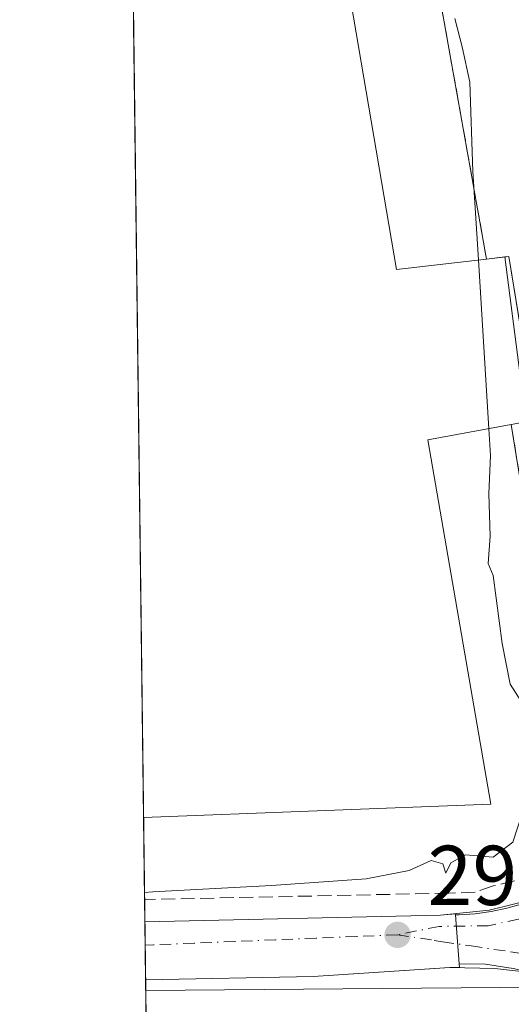
# Model space of a CAD drawing. Units: metres. Extents: x 587504 to 590967, y 4687331 to 4689698.
# Drawn here: x 587504 to 587562, y 4688461 to 4688577 of the extents above; entities that cross this region are included whole.
import ezdxf

# ---------------------------------------------------------------- set-up
doc = ezdxf.new("R2010")
doc.units = ezdxf.units.M
doc.header["$MEASUREMENT"] = 0
doc.linetypes.add('DGN Style 3', pattern=[2.307223458686699, 1.648016756204785, -0.6592067024819142])
doc.linetypes.add('DGN Style 4', pattern=[2.6384748266838614, 1.318413404963828, -0.6592067024819142, 0.001648016756204785, -0.6592067024819142])
for name, color, linetype, lineweight in [('Carretera de calzada única Cxs', 7, 'Continuous', 13), ('Comarca CxS', 21, 'Continuous', 0), ('Comunidad Autónoma CxS', 142, 'Continuous', 0), ('Curva de nivel normal', 30, 'Continuous', 0), ('Edificación industrial Cxs', 135, 'Continuous', 13), ('Elemento construido', 1, 'Continuous', 0), ('Matorral CxS', 135, 'Continuous', 0), ('Municipio CxS', 4, 'Continuous', 0), ('Muro lineal', 1, 'DGN Style 3', 13), ('Núcleo urbano CxS', 7, 'Continuous', 0), ('Provincia CxS', 1, 'Continuous', 0), ('Punto de cota en terreno', 7, 'Continuous', 0), ('Recinto industrial CxS', 135, 'Continuous', 0), ('Rótulo de punto de cota en terreno', 7, 'Continuous', 0), ('Vía urbana Cxs', 4, 'Continuous', 0), ('Vía urbana eje', 4, 'DGN Style 4', 0)]:
    doc.layers.add(name, color=color, linetype=linetype, lineweight=lineweight)
doc.styles.add('Style-Arial', font='txt')

# ---------------------------------------------------------------- blocks, each defined once
blk = doc.blocks.new('5PATER')
at = {"layer": 'Matorral CxS', "linetype": 'Continuous', "lineweight": 0}
h = blk.add_hatch(color=51, dxfattribs=at)
edge = h.paths.add_edge_path()
edge.add_ellipse((0, 0), major_axis=(-0.1095731443231308, -0.1110710700762829), ratio=0.9994222409660322, start_angle=0, end_angle=360)
blk = doc.blocks.new('*U31')
at = {"layer": 'Carretera de calzada única Cxs', "color": 7, "linetype": 'Continuous', "lineweight": 13}
blk.add_polyline3d([(587561.7500999998, 4688465.0601, 296.1839000000036), (587558.4700999996, 4688465.5601, 295.6622999999963), (587555.3852000004, 4688465.5919, 295.4967000000034), (587554.9381999997, 4688471.3706, 294.993100000007), (587555.3501000004, 4688471.380100001, 294.9861999999994), (587557.2500999998, 4688471.5001, 294.9609999999957), (587559.1401000004, 4688471.770099999, 294.9207000000025), (587561.0000999998, 4688472.1601, 294.8754999999946), (587562.8300999999, 4688472.700099999, 294.8415999999997)], dxfattribs=at)
blk = doc.blocks.new('*U33')
at = {"layer": 'Vía urbana Cxs', "color": 4, "linetype": 'Continuous', "lineweight": 0}
blk.add_polyline3d([(587555.3852000004, 4688465.5919, 295.4967000000034), (587555.4199000001, 4688465.142899999, 295.7161999999953), (587554.2687999997, 4688465.171700001, 295.6429000000062), (587553.6516000004, 4688465.131200001, 295.6294000000053), (587553.0826000003, 4688465.093900001, 295.6159000000043), (587538.1292000003, 4688464.113399999, 295.6839999999939), (587518.3575999998, 4688463.7226, 296.5240999999951), (587518.2723000003, 4688470.557499999, 295.2793999999994), (587553.1801000005, 4688471.3301, 295.0219999999972), (587554.9274000004, 4688471.5099, 295.0084999999963), (587554.9381999997, 4688471.3706, 294.993100000007)], close=True, dxfattribs=at)

msp = doc.modelspace()

# ---------------------------------------------------------------- linework, layer by layer
at = {"layer": 'Carretera de calzada única Cxs', "color": 7, "linetype": 'Continuous', "lineweight": 13, "extrusion": (-0.006675885657895691, 0.08630411721178438, 0.9962464714632505), "elevation": 401005.8189621837, "flags": 128}
msp.add_lwpolyline([(-947392.3120841054, -4611786.331194067), (-947392.3120841056, -4611792.148993965)], dxfattribs=at)
at = {"layer": 'Carretera de calzada única Cxs', "color": 7, "linetype": 'Continuous', "lineweight": 13}
for points in [[(587554.9381999997, 4688471.3706, 294.993100000007), (587555.3501000004, 4688471.380100001, 294.9861999999994), (587557.2500999998, 4688471.5001, 294.9609999999957), (587559.1401000004, 4688471.770099999, 294.9207000000025), (587561.0000999998, 4688472.1601, 294.8754999999946), (587562.8300999999, 4688472.700099999, 294.8415999999997), (587564.6501000002, 4688473.1601, 294.8962000000029), (587566.3400999998, 4688474.1501, 295.1487000000052), (587568.0100999996, 4688475.0701, 295.4388000000035), (587569.6101000002, 4688476.110099999, 295.5625), (587571.1300999997, 4688477.2601, 295.6159000000043), (587572.5601000004, 4688478.5101, 295.3271999999997), (587573.8901000004, 4688479.870100001, 295.0329000000056), (587575.0500999996, 4688481.0001, 294.8448999999964), (587576.6024000002, 4688483.122500001, 294.6931000000041)], [(587648.3501000004, 4688110.5351, 295.2535999999964), (587645.1401000004, 4688126.520099999, 295.0801999999967), (587641.7301000003, 4688145.590100001, 295.1551000000036), (587634.4700999996, 4688189.9901, 295.402900000001), (587629.6700999998, 4688217.1801, 296.7250000000058), (587625.7001, 4688239.3201, 295.2694999999949), (587621.8400999998, 4688262.1801, 295.2676000000066), (587618.2600999996, 4688282.0801, 294.724000000002), (587614.5900999998, 4688303.120100001, 294.5688999999985), (587603.9001000002, 4688363.970100001, 295.5507999999973), (587593.0800999999, 4688427.4301, 294.5377000000008), (587591.2701000003, 4688437.4901, 295.051999999996), (587589.8300999999, 4688443.540100001, 294.5761999999959), (587586.8701, 4688449.360099999, 294.6487000000052), (587585.3000999996, 4688451.8201, 294.7583000000013), (587582.5701000001, 4688454.960100001, 294.7507000000041), (587579.4301000005, 4688457.620100001, 294.7002000000066), (587573.2500999998, 4688461.850099999, 295.0786999999983), (587570.6601, 4688463.0601, 295.2866999999969), (587561.7500999998, 4688465.0601, 296.1839000000036), (587558.4700999996, 4688465.5601, 295.6622999999963), (587555.3852000004, 4688465.5919, 295.4967000000034)]]:
    msp.add_polyline3d(points, dxfattribs=at)
at = {"layer": 'Comarca CxS', "color": 21, "linetype": 'Continuous', "lineweight": 0, "flags": 128}
msp.add_lwpolyline([(590826.8019603769, 4687383.05645739), (589063.0791498298, 4687360.567739185), (589056.9000000011, 4687371.893999998), (589048.4609999999, 4687387.367000001), (589040.7669999991, 4687401.471999999), (589039.8960000008, 4687402.943000001), (589030.1489999995, 4687419.414000001), (589029.1679999994, 4687421.072000002), (589023.5460000003, 4687430.571000001), (589019.118, 4687438.052), (589005.0050000009, 4687416.788000002), (589000.7560000005, 4687410.386999999), (588999.251, 4687408.187999999), (588997.5549999987, 4687405.739), (588994.484000001, 4687400.304), (588974.8680000001, 4687369.24), (588973.6979999989, 4687367.748000001), (588973.0549999989, 4687366.927999999), (588969.6799999998, 4687362.552999999), (588968.4929999993, 4687361.052999999), (588969.2050867252, 4687359.370778223), (587532.360000653, 4687341.049983112), (587503.5100006534, 4689654.159983086), (590935.0900006773, 4689697.959983087)], dxfattribs=at)
at = {"layer": 'Comunidad Autónoma CxS', "color": 142, "linetype": 'Continuous', "lineweight": 0, "flags": 128}
msp.add_lwpolyline([(588969.2050867252, 4687359.370778223), (587532.360000653, 4687341.049983112), (587503.5100006534, 4689654.159983086), (590935.0900006773, 4689697.959983087), (590964.1419335175, 4687459.412750323), (590965.110000678, 4687384.819983112), (590826.8019603769, 4687383.05645739), (589063.0791498298, 4687360.567739185)], close=True, dxfattribs=at)
at = {"layer": 'Curva de nivel normal', "color": 30, "linetype": 'Continuous', "lineweight": 0, "elevation": 295, "flags": 128}
for points in [[(587554.8700000001, 4688577.300100001), (587555.7199999997, 4688573.960100001), (587556.6399999997, 4688569.770099999), (587556.9900000002, 4688559.200099999), (587557.6341000004, 4688548.757400001)], [(587557.6341000004, 4688548.757400001), (587558.8642999995, 4688528.8126)], [(587558.8642999995, 4688528.8126), (587559.0599999996, 4688525.640100001), (587558.8600000005, 4688521.140100001), (587559.0199999996, 4688516.120100001), (587558.7800000003, 4688512.9101), (587559.4000000004, 4688511.460100001), (587560.4500000002, 4688503.460100001), (587561.3899999997, 4688498.620100001), (587562.6600000003, 4688496.6801), (587563.3399999999, 4688493.620100001), (587563.3099999996, 4688484.9301), (587561.7000000002, 4688479.9801), (587559.3700000001, 4688478.190099999), (587556.1200000001, 4688478.4801), (587554.3799999999, 4688477.520099999), (587553.79, 4688476.3201), (587553.4600000001, 4688477.4001), (587552.0599999996, 4688477.8201), (587549.4600000001, 4688476.630100001), (587544.3799999999, 4688475.640100001), (587533.2100000001, 4688474.860099999), (587519.2199999997, 4688474.090100001), (587518.2290000003, 4688474.031199999)]]:
    msp.add_lwpolyline(points, dxfattribs=at)
at = {"layer": 'Edificación industrial Cxs', "color": 135, "linetype": 'Continuous', "lineweight": 13, "elevation": 301.4991000000009, "flags": 128}
msp.add_lwpolyline([(587523.8501000004, 4688689.350099999), (587547.9700999996, 4688547.630100001), (587558.6001000004, 4688548.870100001), (587561.2301000003, 4688549.170100001), (587564.3701, 4688529.8301), (587561.5201000003, 4688529.300100001), (587551.6601, 4688527.4901), (587559.0900999998, 4688484.460100001), (587518.1187000005, 4688482.8871), (587515.5614999998, 4688687.914100001)], close=True, dxfattribs=at)
at = {"layer": 'Edificación industrial Cxs', "color": 135, "linetype": 'Continuous', "lineweight": 13, "extrusion": (0.2212290879928757, 0.06026001402761053, 0.9733583211414144), "elevation": 412808.1141940361, "flags": 128}
msp.add_lwpolyline([(4369459.523682672, -1751115.392217061), (4369316.446533975, -1751101.036116978), (4369314.849250999, -1751111.907972338)], dxfattribs=at)
at = {"layer": 'Edificación industrial Cxs', "color": 135, "linetype": 'Continuous', "lineweight": 13, "extrusion": (-8.272063116089003e-06, 0.0006632239499055378, 0.9999997800327585), "elevation": 3405.604886288765, "flags": 128}
msp.add_lwpolyline([(587518.1210693833, 4688481.659573243), (587515.5638682586, 4688686.686618336)], dxfattribs=at)
at = {"layer": 'Edificación industrial Cxs', "color": 135, "linetype": 'Continuous', "lineweight": 13}
for points in [[(587558.6001000004, 4688548.870100001, 299.0062999999937), (587561.2301000003, 4688549.170100001, 297.3320999999996), (587564.3701, 4688529.8301, 297.1640000000043), (587561.5201000003, 4688529.300100001, 298.3130999999994)], [(587561.5201000003, 4688529.300100001, 298.3130999999994), (587551.6601, 4688527.4901, 300.6986000000034), (587559.0900999998, 4688484.460100001, 298.4164000000019), (587518.1185999997, 4688482.8871, 300.950800000006)]]:
    msp.add_polyline3d(points, dxfattribs=at)
at = {"layer": 'Elemento construido', "color": 1, "linetype": 'Continuous', "lineweight": 0}
for points in [[(587569.5401, 4688479.520099999, 295.6416999999929), (587571.7313000001, 4688482.502, 294.9523000000045), (587571.5924000005, 4688484.517999999, 295.0777999999991), (587573.9802999999, 4688485.015500001, 294.8965000000026), (587574.6416999997, 4688481.840500001, 294.8092999999935), (587573.3187999995, 4688479.591499999, 295.1171000000031), (587568.8208999997, 4688475.887399999, 295.5877999999939), (587564.1907000003, 4688473.2415, 294.9057999999932), (587558.8990000002, 4688471.918600001, 294.9416000000056), (587553.1801000005, 4688471.3301, 295.0219999999972), (587518.2723000003, 4688470.557499999, 295.2793999999994)], [(587518.3575999998, 4688463.7226, 296.5241999999998), (587538.1292000003, 4688464.113399999, 295.6839999999939), (587554.2687999997, 4688465.171700001, 295.6429000000062), (587559.5604999998, 4688465.0394, 296.0335000000051), (587563.3967000004, 4688464.622500001, 296.3132999999943), (587567.3770000003, 4688463.694700001, 295.5657999999967), (587570.6730000004, 4688462.3936, 295.3788000000059), (587576.7583999997, 4688459.3509, 294.8125), (587581.9177999999, 4688455.382099999, 294.8417000000045), (587586.4156999998, 4688449.958100001, 294.6996999999974), (587589.4583999999, 4688444.1373, 294.5733999999939), (587590.9137000004, 4688435.9352, 295.0084000000061), (587585.7543000003, 4688435.405999999, 296.0032999999967), (587588.7970000004, 4688417.0175, 295.6910000000062)]]:
    msp.add_polyline3d(points, dxfattribs=at)
at = {"layer": 'Municipio CxS', "color": 4, "linetype": 'Continuous', "lineweight": 0, "flags": 128}
msp.add_lwpolyline([(590826.8019603769, 4687383.05645739), (589063.0791498298, 4687360.567739185), (589056.9000000011, 4687371.893999998), (589048.4609999999, 4687387.367000001), (589040.7669999991, 4687401.471999999), (589039.8960000008, 4687402.943000001), (589030.1489999995, 4687419.414000001), (589029.1679999994, 4687421.072000002), (589023.5460000003, 4687430.571000001), (589019.118, 4687438.052), (589005.0050000009, 4687416.788000002), (589000.7560000005, 4687410.386999999), (588999.251, 4687408.187999999), (588997.5549999987, 4687405.739), (588994.484000001, 4687400.304), (588974.8680000001, 4687369.24), (588973.6979999989, 4687367.748000001), (588973.0549999989, 4687366.927999999), (588969.6799999998, 4687362.552999999), (588968.4929999993, 4687361.052999999), (588969.2050867252, 4687359.370778223), (587532.360000653, 4687341.049983112), (587503.5100006534, 4689654.159983086), (590935.0900006773, 4689697.959983087)], dxfattribs=at)
at = {"layer": 'Muro lineal', "color": 1, "linetype": 'DGN Style 3', "lineweight": 13, "extrusion": (-0.001366118485153113, 0.007653536881925396, 0.9999697780900589), "elevation": 35380.30429877123, "flags": 128}
msp.add_lwpolyline([(587531.7486936755, 4688565.047809675), (587558.4602832759, 4688415.403426781)], dxfattribs=at)
at = {"layer": 'Muro lineal', "color": 1, "linetype": 'DGN Style 3', "lineweight": 13}
msp.add_polyline3d([(587561.5201000003, 4688529.300100001, 298.3130999999994), (587569.5401, 4688479.520099999, 295.6416999999929), (587567.5500999996, 4688477.840100001, 296.1404999999941), (587564.1300999997, 4688475.970100001, 295.3138999999938), (587559.3800999997, 4688474.800100001, 295.0651999999973), (587557.2401000002, 4688474.050100001, 295.0861000000005), (587554.1401000004, 4688473.950099999, 295.146900000007), (587518.2395000001, 4688473.1917, 295.3506999999955)], dxfattribs=at)
at = {"layer": 'Núcleo urbano CxS', "color": 7, "linetype": 'Continuous', "lineweight": 0, "extrusion": (2.80458786545032e-05, -0.002248616597669936, 0.999997471465216), "elevation": -10231.07732200083, "flags": 128}
msp.add_lwpolyline([(587518.1099940799, 4688471.734449673), (587515.5527811493, 4688676.761968012)], dxfattribs=at)
at = {"layer": 'Núcleo urbano CxS', "color": 7, "linetype": 'Continuous', "lineweight": 0, "extrusion": (0.0001118739789616725, -0.008971571316812383, 0.9999597483860639), "elevation": -41702.29607573718, "flags": 128}
msp.add_lwpolyline([(587518.2027234678, 4688287.738384761), (587518.0818137348, 4688297.434174972)], dxfattribs=at)
at = {"layer": 'Núcleo urbano CxS', "color": 7, "linetype": 'Continuous', "lineweight": 0, "extrusion": (0.0006042364931984624, -0.04852682341059189, 0.998821696954936), "elevation": -226867.0988298141, "flags": 128}
msp.add_lwpolyline([(645847.1575471846, 4675291.086573707), (645847.1575471846, 4675293.724085694)], dxfattribs=at)
at = {"layer": 'Núcleo urbano CxS', "color": 7, "linetype": 'Continuous', "lineweight": 0, "extrusion": (0.0006793254628031075, -0.0542907426246312, 0.9985249389885972), "elevation": -253847.0357125292, "flags": 128}
msp.add_lwpolyline([(646133.263421879, 4673861.543226621), (646133.263421879, 4673864.296703376)], dxfattribs=at)
at = {"layer": 'Núcleo urbano CxS', "color": 7, "linetype": 'Continuous', "lineweight": 0, "extrusion": (-0.001471605151872016, 0.1181245021166653, 0.9929977021010508), "elevation": 553250.9490281895, "flags": 128}
msp.add_lwpolyline([(-645877.5202036833, -4647970.05174892), (-645877.5202036833, -4647974.166579233)], dxfattribs=at)
at = {"layer": 'Núcleo urbano CxS', "color": 7, "linetype": 'Continuous', "lineweight": 0, "extrusion": (-0.001502808896561046, 0.1208634070183857, 0.9926680101672103), "elevation": 566073.775212221, "flags": 128}
msp.add_lwpolyline([(-645764.538649116, -4646440.205142503), (-645764.538649116, -4646441.501547197)], dxfattribs=at)
at = {"layer": 'Núcleo urbano CxS', "color": 7, "linetype": 'Continuous', "lineweight": 0, "extrusion": (0.001296776531916327, -0.1038720756486141, 0.9945898201123291), "elevation": -485944.7178280309, "flags": 128}
msp.add_lwpolyline([(646000.4923414193, 4655466.019855816), (646000.4923414193, 4655469.797285136)], dxfattribs=at)
at = {"layer": 'Núcleo urbano CxS', "color": 7, "linetype": 'Continuous', "lineweight": 0, "extrusion": (0.008779919633067287, -0.9999614271623628, 0.0002391623875326068), "elevation": -4683123.153857053, "flags": 128}
msp.add_lwpolyline([(628717.5220318415, 1414.615855044877), (628714.4861144305, 1414.577355035233), (628706.5894103429, 1414.563755043387), (628660.0527182756, 1415.351655065916)], dxfattribs=at)
at = {"layer": 'Núcleo urbano CxS', "color": 7, "linetype": 'Continuous', "lineweight": 0}
for points in [[(587575.8406999996, 4688462.940300001, 294.5889000000025), (587572.8049, 4688462.913600001, 294.5503999999929), (587564.9084999999, 4688462.8443, 294.5368000000017), (587518.3735999997, 4688462.435900001, 295.3246999999974), (587514.1012000004, 4688804.9869, 296.1592999999993), (587515.0488, 4688799.812700001, 295.9956999999995), (587523.8140000004, 4688747.0886, 295.5789999999979), (587526.1771, 4688732.874199999, 295.5500000000029), (587526.5922999998, 4688730.3772, 295.5363999999972), (587531.8901000004, 4688698.5101, 295.3583999999973), (587539.9073000001, 4688653.5944, 295.5586999999941), (587540.9746000003, 4688647.6154, 295.508799999996), (587541.6168000001, 4688644.017000001, 295.4311000000016), (587552.2136000004, 4688584.65, 295.1189000000013), (587554.2736999998, 4688573.1086, 295.2229999999981), (587558.6001000004, 4688548.870100001, 295.1741999999941), (587560.7410000004, 4688549.1143, 294.9922999999981), (587563.2827000003, 4688529.627900001, 294.8879000000015), (587569.1310999999, 4688484.7883, 294.7250000000058)], [(587606.2166999998, 4688371.3213, 294.4627999999939), (587519.5508000003, 4688368.0584, 294.6833000000042), (587518.3735999997, 4688462.435900001, 295.3246999999974), (587564.9084999999, 4688462.8443, 294.5368000000017), (587572.8049, 4688462.913600001, 294.5503999999929), (587575.8406999996, 4688462.940300001, 294.5889000000025), (587586.8916999997, 4688463.0385, 294.8877999999968), (587605.0131000001, 4688377.033700001, 294.4772999999986)]]:
    msp.add_polyline3d(points, close=True, dxfattribs=at)
for points in [[(587514.1012000004, 4688804.9869, 296.1592999999993), (587515.0488, 4688799.812700001, 295.9956999999995), (587523.8140000004, 4688747.0886, 295.5789999999979), (587526.1771, 4688732.874199999, 295.5500000000029), (587526.5922999998, 4688730.3772, 295.5363999999972), (587531.8901000004, 4688698.5101, 295.3583999999973), (587539.9073000001, 4688653.5944, 295.5586999999941), (587540.9746000003, 4688647.6154, 295.508799999996), (587541.6168000001, 4688644.017000001, 295.4311000000016), (587552.2136000004, 4688584.65, 295.1189000000013), (587554.2736999998, 4688573.1086, 295.2229999999981), (587558.6001000004, 4688548.870100001, 295.1741999999941), (587560.7410000004, 4688549.1143, 294.9922999999981), (587563.2827000003, 4688529.627900001, 294.8879000000015), (587569.1310999999, 4688484.7883, 294.7250000000058), (587575.8406999996, 4688462.940300001, 294.5889000000025)], [(587514.1012000004, 4688804.9869, 296.1592999999993), (587515.0488, 4688799.812700001, 295.9956999999995), (587523.8140000004, 4688747.0886, 295.5789999999979), (587526.1771, 4688732.874199999, 295.5500000000029), (587526.5922999998, 4688730.3772, 295.5363999999972), (587531.8901000004, 4688698.5101, 295.3583999999973), (587539.9073000001, 4688653.5944, 295.5586999999941), (587540.9746000003, 4688647.6154, 295.508799999996), (587541.6168000001, 4688644.017000001, 295.4311000000016), (587552.2136000004, 4688584.65, 295.1189000000013), (587554.2736999998, 4688573.1086, 295.2229999999981), (587558.6001000004, 4688548.870100001, 295.1741999999941), (587560.7410000004, 4688549.1143, 294.9922999999981), (587563.2827000003, 4688529.627900001, 294.8879000000015), (587569.1310999999, 4688484.7883, 294.7250000000058), (587575.8406999996, 4688462.940300001, 294.5889000000025)], [(587618.9467000002, 4688289.168299999, 294.6187000000064), (587606.2166999998, 4688371.3213, 294.4627999999939), (587605.0131000001, 4688377.033700001, 294.4772999999986), (587586.8916999997, 4688463.0385, 294.8877999999968), (587575.8406999996, 4688462.940300001, 294.5889000000025), (587569.1310999999, 4688484.7883, 294.7250000000058), (587563.2827000003, 4688529.627900001, 294.8879000000015), (587560.7410000004, 4688549.1143, 294.9922999999981), (587558.6001000004, 4688548.870100001, 295.1741999999941), (587554.2736999998, 4688573.1086, 295.2229999999981), (587552.2136000004, 4688584.65, 295.1189000000013)]]:
    msp.add_polyline3d(points, dxfattribs=at)
at = {"layer": 'Provincia CxS', "color": 1, "linetype": 'Continuous', "lineweight": 0, "flags": 128}
msp.add_lwpolyline([(588969.2050867252, 4687359.370778223), (587532.360000653, 4687341.049983112), (587503.5100006534, 4689654.159983086), (590935.0900006773, 4689697.959983087), (590964.1419335175, 4687459.412750323), (590965.110000678, 4687384.819983112), (590826.8019603769, 4687383.05645739), (589063.0791498298, 4687360.567739185)], close=True, dxfattribs=at)
at = {"layer": 'Recinto industrial CxS', "color": 135, "linetype": 'Continuous', "lineweight": 0, "extrusion": (0.9844405057405704, 0.175718213529053, 9.560768932541136e-06), "elevation": 1402279.919832575, "flags": 128}
msp.add_lwpolyline([(4512504.678634423, 284.4176257205992), (4512459.053031936, 284.1434257210913), (4512452.979518102, 284.4978257203628), (4512449.32426115, 285.7132257212329), (4512389.018930878, 286.1691257206778), (4512377.295112133, 284.945825720624)], dxfattribs=at)
at = {"layer": 'Recinto industrial CxS', "color": 135, "linetype": 'Continuous', "lineweight": 0, "extrusion": (-8.272063116089003e-06, 0.0006632239499055378, 0.9999997800327585), "elevation": 3405.604886288765, "flags": 128}
msp.add_lwpolyline([(587518.1210693833, 4688481.659573243), (587515.5638682586, 4688686.686618336)], dxfattribs=at)
at = {"layer": 'Recinto industrial CxS', "color": 135, "linetype": 'Continuous', "lineweight": 0, "extrusion": (-0.004662873263042412, 0.02612357931946838, 0.9996478461020524), "elevation": 120040.8680181503, "flags": 128}
msp.add_lwpolyline([(-1402268.460187545, -4510783.885735742), (-1402268.460187545, -4510759.255473621)], dxfattribs=at)
at = {"layer": 'Recinto industrial CxS', "color": 135, "linetype": 'Continuous', "lineweight": 0, "extrusion": (0.006236120349221542, -0.5000966173951267, 0.8659471600928907), "elevation": -2340769.991368122, "flags": 128}
msp.add_lwpolyline([(645932.4900565592, 4053458.486782198), (645932.4900565592, 4053469.683947821)], dxfattribs=at)
at = {"layer": 'Recinto industrial CxS', "color": 135, "linetype": 'Continuous', "lineweight": 0, "extrusion": (0.0003368523268460763, -0.02705293885594492, 0.999633945516941), "elevation": -126343.8291112048, "flags": 128}
msp.add_lwpolyline([(645847.1593415285, 4679086.733502239), (645847.1593415285, 4679089.368871127)], dxfattribs=at)
at = {"layer": 'Recinto industrial CxS', "color": 135, "linetype": 'Continuous', "lineweight": 0, "extrusion": (0.0002998401821903654, -0.02403267172328465, 0.9997111286695303), "elevation": -112205.1181046294, "flags": 128}
msp.add_lwpolyline([(645963.0296530117, 4679428.385283726), (645963.0296530116, 4679431.135492143)], dxfattribs=at)
at = {"layer": 'Recinto industrial CxS', "color": 135, "linetype": 'Continuous', "lineweight": 0, "extrusion": (-0.003812986889589919, 0.3054651090966461, 0.9521956354949092), "elevation": 1430204.231773813, "flags": 128}
msp.add_lwpolyline([(-645992.067052725, -4456913.740617052), (-645992.067052725, -4456918.031771244)], dxfattribs=at)
at = {"layer": 'Recinto industrial CxS', "color": 135, "linetype": 'Continuous', "lineweight": 0, "extrusion": (-0.008256610898647277, 0.6620384242323707, 0.7494244146118993), "elevation": 3099314.446981227, "flags": 128}
msp.add_lwpolyline([(-645940.2913828156, -3507682.122049517), (-645940.2913828156, -3507688.852404328)], dxfattribs=at)
at = {"layer": 'Recinto industrial CxS', "color": 135, "linetype": 'Continuous', "lineweight": 0}
for points in [[(587552.2136000004, 4688584.65, 299.5760000000009), (587554.2736999998, 4688573.1086, 298.3527000000031), (587558.6001000004, 4688548.870100001, 299.0062999999937), (587560.7410000004, 4688549.1143, 297.6324000000022), (587561.2301000003, 4688549.170100001, 297.3320999999996), (587563.2598000001, 4688536.6688, 299.7234999999928), (587564.3701, 4688529.8301, 297.1640000000043), (587563.2827000003, 4688529.627900001, 297.777700000006), (587561.5201000003, 4688529.300100001, 298.3130999999994), (587567.2843000004, 4688493.521700001, 295.1778999999952), (587569.5401, 4688479.520099999, 295.6416999999929), (587573.8201000001, 4688457.7501, 295.2424000000028), (587578.8639000002, 4688427.904899999, 296.051999999996), (587583.2101999996, 4688402.1874, 296.914300000004), (587587.1116000004, 4688379.102399999, 296.6414999999979), (587588.5390999997, 4688370.6558, 296.3129999999946), (587589.1501000002, 4688367.040100001, 296.0277999999962), (587592.1469000002, 4688351.183300001, 296.8364000000001), (587604.5456999998, 4688285.5777, 297.2308000000049), (587604.7701000003, 4688284.390100001, 297.1815999999963), (587522.1801000005, 4688264.008500001, 298.7856999999931), (587520.8901000004, 4688263.690099999, 298.6793000000035), (587520.8526999997, 4688263.6809, 298.6762000000017), (587514.0941000005, 4688805.555299999, 296.5956000000006)], [(587558.6001000004, 4688548.870100001, 299.0062999999937), (587560.7410000004, 4688549.1143, 297.6324000000022), (587561.2301000003, 4688549.170100001, 297.3320999999996), (587563.2598000001, 4688536.6688, 299.7234999999928), (587564.3701, 4688529.8301, 297.1640000000043), (587563.2827000003, 4688529.627900001, 297.777700000006), (587561.5201000003, 4688529.300100001, 298.3130999999994)]]:
    msp.add_polyline3d(points, dxfattribs=at)
at = {"layer": 'Vía urbana Cxs', "color": 4, "linetype": 'Continuous', "lineweight": 0, "extrusion": (0.007276856120564741, 0.004364089585664636, 0.9999640003955587), "elevation": 25031.4602384693, "flags": 128}
msp.add_lwpolyline([(587500.5677513172, 4688405.96417491), (587535.4765001382, 4688406.736782269), (587537.2238521129, 4688406.91658398)], dxfattribs=at)
at = {"layer": 'Vía urbana Cxs', "color": 4, "linetype": 'Continuous', "lineweight": 0, "extrusion": (-0.002233001189552283, 0.1791354448016667, 0.9838218873970005), "elevation": 838849.8320929686, "flags": 128}
msp.add_lwpolyline([(-645911.914647197, -4604997.149203968), (-645911.9146471971, -4605004.097037813)], dxfattribs=at)
at = {"layer": 'Vía urbana Cxs', "color": 4, "linetype": 'Continuous', "lineweight": 0, "extrusion": (0.008468710656997927, -0.1092306914295523, 0.9939803504041869), "elevation": -506855.9194466879, "flags": 128}
msp.add_lwpolyline([(948208.9284460008, 4601193.636853722), (948208.9284460009, 4601193.496289537)], dxfattribs=at)
at = {"layer": 'Vía urbana Cxs', "color": 4, "linetype": 'Continuous', "lineweight": 0, "extrusion": (-0.006675885657895691, 0.08630411721178438, 0.9962464714632505), "elevation": 401005.8189621837, "flags": 128}
msp.add_lwpolyline([(-947392.3120841054, -4611786.331194067), (-947392.3120841056, -4611792.148993965)], dxfattribs=at)
at = {"layer": 'Vía urbana Cxs', "color": 4, "linetype": 'Continuous', "lineweight": 0, "extrusion": (-0.03375984092202813, 0.4368348335656136, 0.8989080049285478), "elevation": 2028514.93452757, "flags": 128}
msp.add_lwpolyline([(-947069.327232217, -4161143.818019341), (-947069.327232217, -4161143.317034969)], dxfattribs=at)
at = {"layer": 'Vía urbana Cxs', "color": 4, "linetype": 'Continuous', "lineweight": 0}
msp.add_polyline3d([(587555.4199000001, 4688465.142899999, 295.7161999999953), (587554.2687999997, 4688465.171700001, 295.6429000000062), (587553.6516000004, 4688465.131200001, 295.6294000000053), (587553.0826000003, 4688465.093900001, 295.6159000000043), (587538.1292000003, 4688464.113399999, 295.6839999999939), (587518.3574999999, 4688463.7226, 296.5240999999951)], dxfattribs=at)
at = {"layer": 'Vía urbana eje', "color": 4, "linetype": 'DGN Style 4', "lineweight": 0}
for points in [[(587573.3300999999, 4688475.850099999, 295.1483000000007), (587569.5264999997, 4688473.799699999, 295.0341999999946), (587565.5576999999, 4688472.0799, 294.7501000000047), (587562.3827000001, 4688470.8893, 294.7592000000004), (587558.8108999999, 4688470.0955, 294.7964999999967), (587553.0151000004, 4688470.020099999, 294.8668000000035), (587548.0900999998, 4688469.020099999, 295.0155999999988)], [(587548.0900999998, 4688469.020099999, 295.0155999999988), (587543.2901, 4688468.8201, 295.0038000000059), (587538.4901000002, 4688468.630100001, 294.8179999999993), (587533.7001, 4688468.4301, 294.7578000000067), (587528.9001000002, 4688468.2401, 294.8766000000033), (587524.1001000004, 4688468.040100001, 295.2026999999944), (587519.3101000004, 4688467.850099999, 295.2439000000013), (587518.3065999999, 4688467.808300001, 295.2133000000031)], [(587548.0900999998, 4688469.020099999, 295.0155999999988), (587552.4301000005, 4688468.370100001, 294.6713000000018), (587553.4200999998, 4688468.210100001, 294.6478000000061), (587556.7701000003, 4688467.710100001, 294.5976999999984), (587561.4101, 4688467.020099999, 294.9030999999959), (587566.0500999996, 4688466.3201, 295.0434999999998), (587569.8400999998, 4688466.1501, 294.8665000000037), (587574.1801000005, 4688465.950099999, 294.7817000000068)]]:
    msp.add_polyline3d(points, dxfattribs=at)

# ---------------------------------------------------------------- block references
at = {"layer": 'Carretera de calzada única Cxs', "color": 7, "linetype": 'Continuous', "lineweight": 13}
msp.add_blockref('*U31', (0, 0), dxfattribs=at)
at = {"layer": 'Punto de cota en terreno', "color": 7, "linetype": 'Continuous', "lineweight": 0, "xscale": 10, "yscale": 10, "zscale": 10}
msp.add_blockref('5PATER', (587548.0999999996, 4688469.02, 294.5299999999988), dxfattribs=at)
at = {"layer": 'Vía urbana Cxs', "color": 4, "linetype": 'Continuous', "lineweight": 0}
msp.add_blockref('*U33', (0, 0), dxfattribs=at)

# ---------------------------------------------------------------- texts
at = {"layer": 'Rótulo de punto de cota en terreno', "color": 7, "linetype": 'Continuous', "lineweight": 0, "style": 'Style-Arial'}
msp.add_text('294,53', height=7.000000000000002, dxfattribs=at).set_placement((587551.6277999999, 4688472.547800001))

doc.saveas('drawing.dxf')
